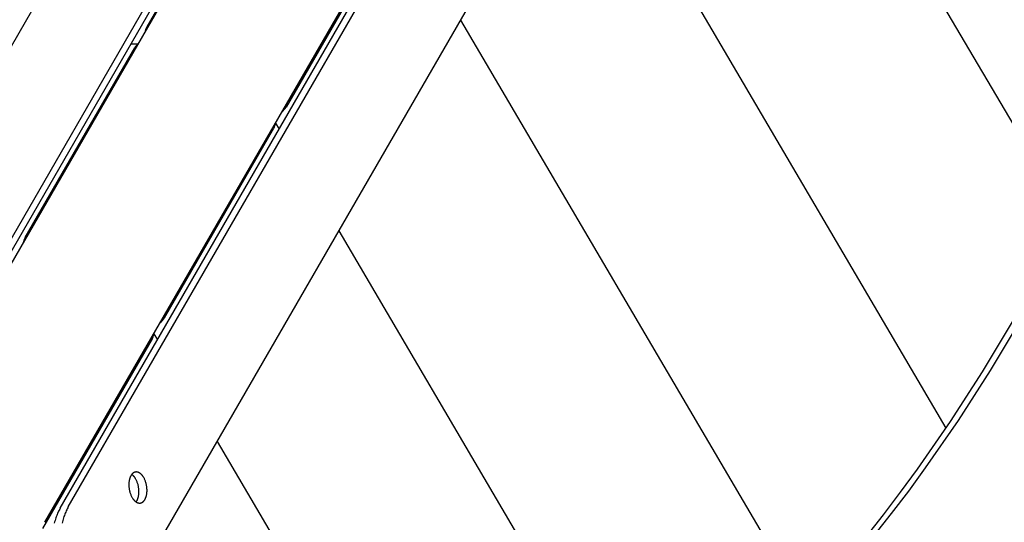
# Model space of a CAD drawing. Units: millimetres. Extents: x -1790 to 22330, y -451 to 15614.
# Drawn here: x 8689 to 8987, y 5782 to 5934 of the extents above; entities that cross this region are included whole.
import ezdxf

# ---------------------------------------------------------------- set-up
doc = ezdxf.new("R2010")
doc.units = ezdxf.units.MM
doc.dimstyles.new('Qitele', dxfattribs={"dimscale": 85, "dimtxt": 4, "dimasz": 5, "dimexe": 4, "dimexo": 0, "dimgap": 3, "dimtad": 1, "dimdec": 0, "dimrnd": 10, "dimzin": 1, "dimtxsty": 'Standard', "dimblk": 'OBLIQUE', "dimcen": 5, "dimdle": 4, "dimclrd": 256, "dimclre": 256, "dimclrt": 256, "dimadec": 0, "dimazin": 0, "dimtfac": 1, "dimtdec": 0, "dimtmove": 0, "dimatfit": 3, "dimldrblk": 'OBLIQUE', "dimfxl": 6, "dimfxlon": 1, "dimlwd": 40, "dimlwe": 30, "dimarcsym": 0})

# ---------------------------------------------------------------- blocks, each defined once
blk = doc.blocks.new('_Oblique')
at = {"color": 0, "linetype": 'ByBlock', "lineweight": -2}
blk.add_line((-0.5, -0.5), (0.5, 0.5), dxfattribs=at)
blk = doc.blocks.new('*D8')
at = {"lineweight": 30, "transparency": 16777216}
for p, q in [((4231.38, 13170.16), (4231.38, 14020.16)), ((17269.78, 13170.16), (17269.78, 14020.16))]:
    blk.add_line(p, q, dxfattribs=at)
at = {"lineweight": 40, "transparency": 16777216}
blk.add_line((3891.38, 13680.16), (17609.78, 13680.16), dxfattribs=at)
at = {"layer": 'Defpoints', "color": 0, "transparency": 16777216}
for p in [(17269.78, 13680.16), (4231.38, 7376.24), (17269.78, 5694.5)]:
    blk.add_point(p, dxfattribs=at)
at = {"lineweight": 40, "transparency": 16777216, "xscale": 425, "yscale": 425, "zscale": 425, "rotation": 180}
blk.add_blockref('_Oblique', (4231.38, 13680.16), dxfattribs=at)
at = {"lineweight": 40, "transparency": 16777216, "xscale": 425, "yscale": 425, "zscale": 425}
blk.add_blockref('_Oblique', (17269.78, 13680.16), dxfattribs=at)
at = {"transparency": 16777216, "insert": (10750.58, 14112.76), "char_height": 340, "attachment_point": 5}
blk.add_mtext('13040', dxfattribs=at)
blk = doc.blocks.new('*D11')
at = {"lineweight": 40, "transparency": 16777216}
blk.add_line((1681.61, 2280.28), (1681.61, 11451.55), dxfattribs=at)
at = {"lineweight": 30, "transparency": 16777216}
for p, q in [((2191.61, 11111.55), (1341.61, 11111.55)), ((2191.61, 2620.28), (1341.61, 2620.28))]:
    blk.add_line(p, q, dxfattribs=at)
at = {"layer": 'Defpoints', "color": 0, "transparency": 16777216}
for p in [(1681.61, 11111.55), (13475.52, 11111.55), (7271.94, 2620.28)]:
    blk.add_point(p, dxfattribs=at)
at = {"lineweight": 40, "transparency": 16777216, "xscale": 425, "yscale": 425, "zscale": 425}
for p, rotation in [((1681.61, 11111.55), 90), ((1681.61, 2620.28), 270)]:
    blk.add_blockref('_Oblique', p, dxfattribs=dict(at, rotation=rotation))
at = {"transparency": 16777216, "insert": (1249, 6865.92), "char_height": 340, "attachment_point": 5, "rotation": 90}
blk.add_mtext('8490', dxfattribs=at)

msp = doc.modelspace()

# ---------------------------------------------------------------- linework, layer by layer
for p, q in [((8654.95, 5805.74), (8992.36, 6390.16)), ((8655.45, 5814.19), (8974.5, 6366.8)), ((8696.52, 5781.74), (9033.93, 6366.16)), ((8656.34, 5811.88), (8975.39, 6364.49)), ((8630.46, 5829.12), (8932.56, 6352.38)), ((8701.14, 5786.02), (9020.19, 6338.63)), ((8703.58, 5786.4), (9022.64, 6339.01)), ((8729.01, 5772.22), (9031.11, 6295.48)), ((8895.99, 6061.43), (9006.21, 5873.81)), ((8859.14, 5997.61), (8969.2, 5810.29)), ((8760.52, 5989.26), (8727.37, 5931.83)), ((8802.67, 5964.93), (8769.51, 5907.5)), ((8822.3, 5933.8), (8926.73, 5756.06)), ((8690.52, 5868.02), (8723.68, 5925.45)), ((8722.59, 5926.62), (8724.73, 5926.6)), ((8732.67, 5843.69), (8765.82, 5901.12)), ((8766.3, 5902.6), (8767.38, 5900.76)), ((8785.46, 5869.99), (8878.54, 5711.55)), ((8989.56, 5842.93), (8980.19, 5827.29)), ((8992, 5843.31), (8982.64, 5827.67)), ((8729.46, 5838.79), (8730.54, 5836.95)), ((8728.98, 5837.31), (8695.82, 5779.88)), ((8980.19, 5827.29), (8970.5, 5812.24)), ((8982.64, 5827.67), (8972.95, 5812.62)), ((8970.5, 5812.24), (8960.51, 5797.81)), ((8972.95, 5812.62), (8962.95, 5798.19)), ((8748.62, 5806.18), (8824.06, 5677.77)), ((8722.71, 5796.13), (8722.67, 5796.07)), ((8722.76, 5796.19), (8722.71, 5796.13)), ((8722.8, 5796.25), (8722.76, 5796.19)), ((8722.84, 5796.21), (8722.79, 5796.24)), ((8722.85, 5796.31), (8722.8, 5796.25)), ((8722.88, 5796.18), (8722.84, 5796.21)), ((8722.9, 5796.37), (8722.85, 5796.31)), ((8722.92, 5796.15), (8722.88, 5796.18)), ((8722.95, 5796.42), (8722.9, 5796.37)), ((8722.96, 5796.12), (8722.92, 5796.15)), ((8723, 5796.47), (8722.95, 5796.42)), ((8723.04, 5796.05), (8722.96, 5796.12)), ((8723.05, 5796.52), (8723, 5796.47)), ((8723.11, 5796.57), (8723.05, 5796.52)), ((8723.14, 5796.59), (8723.11, 5796.57)), ((8723.16, 5796.62), (8723.14, 5796.59)), ((8723.19, 5796.64), (8723.16, 5796.62)), ((8723.22, 5796.66), (8723.19, 5796.64)), ((8723.25, 5796.68), (8723.22, 5796.66)), ((8723.28, 5796.7), (8723.25, 5796.68)), ((8723.31, 5796.72), (8723.28, 5796.7)), ((8723.34, 5796.74), (8723.31, 5796.72)), ((8723.37, 5796.76), (8723.34, 5796.74)), ((8723.4, 5796.77), (8723.37, 5796.76)), ((8723.43, 5796.79), (8723.4, 5796.77)), ((8723.46, 5796.81), (8723.43, 5796.79)), ((8723.49, 5796.82), (8723.46, 5796.81)), ((8723.52, 5796.84), (8723.49, 5796.82)), ((8723.55, 5796.85), (8723.52, 5796.84)), ((8723.59, 5796.86), (8723.55, 5796.85)), ((8723.62, 5796.88), (8723.59, 5796.86)), ((8723.65, 5796.89), (8723.62, 5796.88)), ((8723.68, 5796.9), (8723.65, 5796.89)), ((8723.72, 5796.91), (8723.68, 5796.9)), ((8723.75, 5796.92), (8723.72, 5796.91)), ((8723.78, 5796.93), (8723.75, 5796.92)), ((8723.82, 5796.94), (8723.78, 5796.93)), ((8723.85, 5796.95), (8723.82, 5796.94)), ((8723.88, 5796.95), (8723.85, 5796.95)), ((8723.92, 5796.96), (8723.88, 5796.95)), ((8723.95, 5796.96), (8723.92, 5796.96)), ((8723.98, 5796.97), (8723.95, 5796.96)), ((8724.02, 5796.97), (8723.98, 5796.97)), ((8724.05, 5796.98), (8724.02, 5796.97)), ((8724.09, 5796.98), (8724.05, 5796.98)), ((8724.12, 5796.98), (8724.09, 5796.98)), ((8724.16, 5796.98), (8724.12, 5796.98)), ((8724.19, 5796.98), (8724.16, 5796.98)), ((8724.23, 5796.98), (8724.19, 5796.98)), ((8724.26, 5796.98), (8724.23, 5796.98)), ((8724.3, 5796.97), (8724.26, 5796.98)), ((8724.33, 5796.97), (8724.3, 5796.97)), ((8724.37, 5796.97), (8724.33, 5796.97)), ((8724.4, 5796.96), (8724.37, 5796.97)), ((8724.44, 5796.96), (8724.4, 5796.96)), ((8724.47, 5796.95), (8724.44, 5796.96)), ((8724.51, 5796.94), (8724.47, 5796.95)), ((8724.55, 5796.93), (8724.51, 5796.94)), ((8724.58, 5796.93), (8724.55, 5796.93)), ((8724.62, 5796.92), (8724.58, 5796.93)), ((8724.65, 5796.91), (8724.62, 5796.92)), ((8724.69, 5796.89), (8724.65, 5796.91)), ((8724.72, 5796.88), (8724.69, 5796.89)), ((8724.76, 5796.87), (8724.72, 5796.88)), ((8724.79, 5796.86), (8724.76, 5796.87)), ((8724.83, 5796.84), (8724.79, 5796.86)), ((8724.86, 5796.83), (8724.83, 5796.84)), ((8724.9, 5796.81), (8724.86, 5796.83)), ((8724.93, 5796.8), (8724.9, 5796.81)), ((8724.97, 5796.78), (8724.93, 5796.8)), ((8725.04, 5796.74), (8724.97, 5796.78)), ((8725.11, 5796.7), (8725.04, 5796.74)), ((8725.18, 5796.66), (8725.11, 5796.7)), ((8725.25, 5796.62), (8725.18, 5796.66)), ((8725.31, 5796.57), (8725.25, 5796.62)), ((8725.38, 5796.52), (8725.31, 5796.57)), ((8725.45, 5796.47), (8725.38, 5796.52)), ((8725.51, 5796.41), (8725.45, 5796.47)), ((8725.58, 5796.36), (8725.51, 5796.41)), ((8725.64, 5796.3), (8725.58, 5796.36)), ((8725.7, 5796.24), (8725.64, 5796.3)), ((8725.76, 5796.17), (8725.7, 5796.24)), ((8725.82, 5796.11), (8725.76, 5796.17)), ((8725.88, 5796.04), (8725.82, 5796.11)), ((8960.51, 5797.81), (8955.4, 5790.82)), ((8962.95, 5798.19), (8957.84, 5791.21)), ((8721.93, 5793.63), (8721.92, 5793.4)), ((8721.92, 5793.4), (8721.92, 5793.16)), ((8721.92, 5793.16), (8721.92, 5792.92)), ((8721.95, 5793.86), (8721.93, 5793.63)), ((8721.98, 5794.08), (8721.95, 5793.86)), ((8722.01, 5794.3), (8721.98, 5794.08)), ((8722.05, 5794.51), (8722.01, 5794.3)), ((8722.07, 5794.61), (8722.05, 5794.51)), ((8722.1, 5794.71), (8722.07, 5794.61)), ((8722.12, 5794.81), (8722.1, 5794.71)), ((8722.15, 5794.9), (8722.12, 5794.81)), ((8722.17, 5795), (8722.15, 5794.9)), ((8722.2, 5795.09), (8722.17, 5795)), ((8722.23, 5795.18), (8722.2, 5795.09)), ((8722.26, 5795.26), (8722.23, 5795.18)), ((8722.29, 5795.35), (8722.26, 5795.26)), ((8722.33, 5795.43), (8722.29, 5795.35)), ((8722.36, 5795.51), (8722.33, 5795.43)), ((8722.4, 5795.59), (8722.36, 5795.51)), ((8722.43, 5795.66), (8722.4, 5795.59)), ((8722.47, 5795.74), (8722.43, 5795.66)), ((8722.51, 5795.81), (8722.47, 5795.74)), ((8722.55, 5795.87), (8722.51, 5795.81)), ((8722.59, 5795.94), (8722.55, 5795.87)), ((8722.63, 5796.01), (8722.59, 5795.94)), ((8722.67, 5796.07), (8722.63, 5796.01)), ((8723.12, 5795.98), (8723.04, 5796.05)), ((8723.2, 5795.91), (8723.12, 5795.98)), ((8723.28, 5795.83), (8723.2, 5795.91)), ((8723.36, 5795.75), (8723.28, 5795.83)), ((8723.43, 5795.66), (8723.36, 5795.75)), ((8723.51, 5795.58), (8723.43, 5795.66)), ((8723.58, 5795.49), (8723.51, 5795.58)), ((8723.65, 5795.4), (8723.58, 5795.49)), ((8723.72, 5795.31), (8723.65, 5795.4)), ((8723.78, 5795.21), (8723.72, 5795.31)), ((8723.85, 5795.12), (8723.78, 5795.21)), ((8723.91, 5795.02), (8723.85, 5795.12)), ((8723.97, 5794.92), (8723.91, 5795.02)), ((8724.06, 5794.75), (8723.97, 5794.92)), ((8724.15, 5794.58), (8724.06, 5794.75)), ((8724.24, 5794.4), (8724.15, 5794.58)), ((8724.32, 5794.21), (8724.24, 5794.4)), ((8724.41, 5794.01), (8724.32, 5794.21)), ((8724.48, 5793.81), (8724.41, 5794.01)), ((8724.56, 5793.6), (8724.48, 5793.81)), ((8724.63, 5793.38), (8724.56, 5793.6)), ((8724.69, 5793.15), (8724.63, 5793.38)), ((8724.75, 5792.92), (8724.69, 5793.15)), ((8725.94, 5795.97), (8725.88, 5796.04)), ((8726, 5795.9), (8725.94, 5795.97)), ((8726.06, 5795.83), (8726, 5795.9)), ((8726.11, 5795.76), (8726.06, 5795.83)), ((8726.16, 5795.69), (8726.11, 5795.76)), ((8726.22, 5795.61), (8726.16, 5795.69)), ((8726.27, 5795.53), (8726.22, 5795.61)), ((8726.32, 5795.46), (8726.27, 5795.53)), ((8726.41, 5795.3), (8726.32, 5795.46)), ((8726.51, 5795.14), (8726.41, 5795.3)), ((8726.6, 5794.96), (8726.51, 5795.14)), ((8726.69, 5794.78), (8726.6, 5794.96)), ((8726.77, 5794.59), (8726.69, 5794.78)), ((8726.85, 5794.39), (8726.77, 5794.59)), ((8726.93, 5794.19), (8726.85, 5794.39)), ((8727, 5793.98), (8726.93, 5794.19)), ((8727.07, 5793.76), (8727, 5793.98)), ((8727.14, 5793.53), (8727.07, 5793.76)), ((8727.19, 5793.3), (8727.14, 5793.53)), ((8727.24, 5793.07), (8727.19, 5793.3)), ((8721.92, 5792.92), (8721.93, 5792.68)), ((8721.93, 5792.68), (8721.95, 5792.43)), ((8721.95, 5792.43), (8721.97, 5792.19)), ((8721.97, 5792.19), (8722, 5791.95)), ((8722, 5791.95), (8722.04, 5791.7)), ((8722.04, 5791.7), (8722.09, 5791.47)), ((8722.09, 5791.47), (8722.14, 5791.23)), ((8722.14, 5791.23), (8722.19, 5791)), ((8722.19, 5791), (8722.26, 5790.78)), ((8722.26, 5790.78), (8722.33, 5790.56)), ((8722.33, 5790.56), (8722.4, 5790.35)), ((8722.4, 5790.35), (8722.48, 5790.14)), ((8722.48, 5790.14), (8722.56, 5789.94)), ((8724.8, 5792.69), (8724.75, 5792.92)), ((8724.84, 5792.45), (8724.8, 5792.69)), ((8724.88, 5792.21), (8724.84, 5792.45)), ((8724.91, 5791.97), (8724.88, 5792.21)), ((8724.9, 5790.07), (8724.93, 5790.3)), ((8724.94, 5791.72), (8724.91, 5791.97)), ((8724.93, 5790.3), (8724.95, 5790.53)), ((8724.95, 5791.48), (8724.94, 5791.72)), ((8724.96, 5791.24), (8724.95, 5791.48)), ((8724.95, 5790.53), (8724.96, 5790.76)), ((8724.97, 5791), (8724.96, 5791.24)), ((8724.96, 5790.76), (8724.97, 5791)), ((8727.29, 5792.83), (8727.24, 5793.07)), ((8727.28, 5790.03), (8727.32, 5790.24)), ((8727.33, 5792.59), (8727.29, 5792.83)), ((8727.32, 5790.24), (8727.35, 5790.46)), ((8727.36, 5792.35), (8727.33, 5792.59)), ((8727.35, 5790.46), (8727.38, 5790.68)), ((8727.38, 5792.1), (8727.36, 5792.35)), ((8727.4, 5791.86), (8727.38, 5792.1)), ((8727.38, 5790.68), (8727.4, 5790.91)), ((8727.41, 5791.62), (8727.4, 5791.86)), ((8727.4, 5790.91), (8727.41, 5791.14)), ((8727.41, 5791.38), (8727.41, 5791.62)), ((8727.41, 5791.14), (8727.41, 5791.38)), ((8955.4, 5790.82), (8950.21, 5784)), ((8957.84, 5791.21), (8952.66, 5784.38)), ((8722.56, 5789.94), (8722.64, 5789.75)), ((8722.64, 5789.75), (8722.73, 5789.57)), ((8722.73, 5789.57), (8722.82, 5789.4)), ((8722.82, 5789.4), (8722.91, 5789.24)), ((8722.91, 5789.24), (8723.01, 5789.08)), ((8723.01, 5789.08), (8723.06, 5789)), ((8723.06, 5789), (8723.11, 5788.93)), ((8723.11, 5788.93), (8723.16, 5788.85)), ((8723.16, 5788.85), (8723.22, 5788.78)), ((8723.22, 5788.78), (8723.27, 5788.7)), ((8723.27, 5788.7), (8723.33, 5788.63)), ((8723.33, 5788.63), (8723.39, 5788.56)), ((8723.39, 5788.56), (8723.45, 5788.49)), ((8723.45, 5788.49), (8723.5, 5788.43)), ((8723.5, 5788.43), (8723.57, 5788.36)), ((8723.57, 5788.36), (8723.63, 5788.3)), ((8723.63, 5788.3), (8723.69, 5788.24)), ((8723.69, 5788.24), (8723.75, 5788.18)), ((8723.75, 5788.18), (8723.82, 5788.12)), ((8723.82, 5788.12), (8723.88, 5788.07)), ((8723.88, 5788.07), (8723.95, 5788.02)), ((8723.95, 5788.02), (8724.02, 5787.97)), ((8724.02, 5787.97), (8724.08, 5787.92)), ((8724.08, 5787.92), (8724.15, 5787.87)), ((8724.09, 5787.91), (8724.12, 5787.96)), ((8724.12, 5787.96), (8724.16, 5788)), ((8724.15, 5787.87), (8724.22, 5787.83)), ((8724.16, 5788), (8724.19, 5788.05)), ((8724.19, 5788.05), (8724.22, 5788.09)), ((8724.22, 5788.09), (8724.25, 5788.14)), ((8724.22, 5787.83), (8724.29, 5787.79)), ((8724.25, 5788.14), (8724.28, 5788.18)), ((8724.28, 5788.18), (8724.31, 5788.23)), ((8724.29, 5787.79), (8724.36, 5787.76)), ((8724.31, 5788.23), (8724.34, 5788.28)), ((8724.34, 5788.28), (8724.38, 5788.35)), ((8724.36, 5787.76), (8724.39, 5787.74)), ((8724.38, 5788.35), (8724.41, 5788.42)), ((8724.39, 5787.74), (8724.43, 5787.72)), ((8724.41, 5788.42), (8724.45, 5788.49)), ((8724.43, 5787.72), (8724.47, 5787.71)), ((8724.45, 5788.49), (8724.49, 5788.57)), ((8724.47, 5787.71), (8724.5, 5787.69)), ((8724.49, 5788.57), (8724.52, 5788.64)), ((8724.5, 5787.69), (8724.54, 5787.68)), ((8724.52, 5788.64), (8724.55, 5788.72)), ((8724.54, 5787.68), (8724.57, 5787.67)), ((8724.55, 5788.72), (8724.59, 5788.81)), ((8724.57, 5787.67), (8724.61, 5787.65)), ((8724.59, 5788.81), (8724.62, 5788.89)), ((8724.61, 5787.65), (8724.64, 5787.64)), ((8724.62, 5788.89), (8724.65, 5788.98)), ((8724.64, 5787.64), (8724.68, 5787.63)), ((8724.65, 5788.98), (8724.68, 5789.07)), ((8724.68, 5789.07), (8724.71, 5789.16)), ((8724.68, 5787.63), (8724.71, 5787.62)), ((8724.71, 5789.16), (8724.74, 5789.25)), ((8724.71, 5787.62), (8724.75, 5787.61)), ((8724.74, 5789.25), (8724.76, 5789.35)), ((8724.75, 5787.61), (8724.78, 5787.6)), ((8724.76, 5789.35), (8724.79, 5789.45)), ((8724.78, 5787.6), (8724.82, 5787.59)), ((8724.79, 5789.45), (8724.81, 5789.55)), ((8724.81, 5789.55), (8724.83, 5789.65)), ((8724.82, 5787.59), (8724.85, 5787.59)), ((8724.83, 5789.65), (8724.87, 5789.86)), ((8724.85, 5787.59), (8724.89, 5787.58)), ((8724.87, 5789.86), (8724.9, 5790.07)), ((8724.89, 5787.58), (8724.93, 5787.57)), ((8724.93, 5787.57), (8724.96, 5787.57)), ((8724.96, 5787.57), (8725, 5787.57)), ((8725, 5787.57), (8725.03, 5787.56)), ((8725.03, 5787.56), (8725.07, 5787.56)), ((8725.07, 5787.56), (8725.1, 5787.56)), ((8725.1, 5787.56), (8725.14, 5787.56)), ((8725.14, 5787.56), (8725.17, 5787.56)), ((8725.17, 5787.56), (8725.21, 5787.56)), ((8725.21, 5787.56), (8725.24, 5787.56)), ((8725.24, 5787.56), (8725.28, 5787.56)), ((8725.28, 5787.56), (8725.31, 5787.56)), ((8725.31, 5787.56), (8725.35, 5787.57)), ((8725.35, 5787.57), (8725.38, 5787.57)), ((8725.38, 5787.57), (8725.41, 5787.58)), ((8725.41, 5787.58), (8725.45, 5787.58)), ((8725.45, 5787.58), (8725.48, 5787.59)), ((8725.48, 5787.59), (8725.51, 5787.6)), ((8725.51, 5787.6), (8725.55, 5787.61)), ((8725.55, 5787.61), (8725.58, 5787.62)), ((8725.58, 5787.62), (8725.61, 5787.63)), ((8725.61, 5787.63), (8725.65, 5787.64)), ((8725.65, 5787.64), (8725.68, 5787.65)), ((8725.68, 5787.65), (8725.71, 5787.66)), ((8725.71, 5787.66), (8725.74, 5787.67)), ((8725.74, 5787.67), (8725.78, 5787.69)), ((8725.78, 5787.69), (8725.81, 5787.7)), ((8725.81, 5787.7), (8725.84, 5787.71)), ((8725.84, 5787.71), (8725.87, 5787.73)), ((8725.87, 5787.73), (8725.9, 5787.75)), ((8725.9, 5787.75), (8725.93, 5787.76)), ((8725.93, 5787.76), (8725.96, 5787.78)), ((8725.96, 5787.78), (8725.99, 5787.8)), ((8725.99, 5787.8), (8726.02, 5787.82)), ((8726.02, 5787.82), (8726.05, 5787.84)), ((8726.05, 5787.84), (8726.08, 5787.86)), ((8726.08, 5787.86), (8726.11, 5787.88)), ((8726.11, 5787.88), (8726.14, 5787.9)), ((8726.14, 5787.9), (8726.17, 5787.92)), ((8726.17, 5787.92), (8726.19, 5787.94)), ((8726.19, 5787.94), (8726.22, 5787.97)), ((8726.22, 5787.97), (8726.27, 5788.01)), ((8726.27, 5788.01), (8726.33, 5788.06)), ((8726.33, 5788.06), (8726.38, 5788.12)), ((8726.38, 5788.12), (8726.43, 5788.17)), ((8726.43, 5788.17), (8726.48, 5788.23)), ((8726.48, 5788.23), (8726.53, 5788.28)), ((8726.53, 5788.28), (8726.57, 5788.34)), ((8726.57, 5788.34), (8726.62, 5788.4)), ((8726.62, 5788.4), (8726.66, 5788.47)), ((8726.66, 5788.47), (8726.7, 5788.53)), ((8726.7, 5788.53), (8726.74, 5788.59)), ((8726.74, 5788.59), (8726.78, 5788.66)), ((8726.78, 5788.66), (8726.82, 5788.73)), ((8726.82, 5788.73), (8726.86, 5788.8)), ((8726.86, 5788.8), (8726.9, 5788.87)), ((8726.9, 5788.87), (8726.93, 5788.95)), ((8726.93, 5788.95), (8726.97, 5789.03)), ((8726.97, 5789.03), (8727, 5789.11)), ((8727, 5789.11), (8727.03, 5789.19)), ((8727.03, 5789.19), (8727.07, 5789.27)), ((8727.07, 5789.27), (8727.1, 5789.36)), ((8727.1, 5789.36), (8727.13, 5789.45)), ((8727.13, 5789.45), (8727.16, 5789.54)), ((8727.16, 5789.54), (8727.18, 5789.63)), ((8727.18, 5789.63), (8727.21, 5789.73)), ((8727.21, 5789.73), (8727.23, 5789.83)), ((8727.23, 5789.83), (8727.26, 5789.93)), ((8727.26, 5789.93), (8727.28, 5790.03)), ((8700.36, 5784.48), (8700.22, 5784.14)), ((8700.51, 5784.81), (8700.36, 5784.48)), ((8700.66, 5785.12), (8700.51, 5784.81)), ((8700.82, 5785.43), (8700.66, 5785.12)), ((8700.98, 5785.73), (8700.82, 5785.43)), ((8701.14, 5786.02), (8700.98, 5785.73)), ((8702.53, 5784.18), (8702.39, 5783.82)), ((8702.67, 5784.53), (8702.53, 5784.18)), ((8702.81, 5784.86), (8702.67, 5784.53)), ((8702.96, 5785.19), (8702.81, 5784.86)), ((8703.11, 5785.51), (8702.96, 5785.19)), ((8703.26, 5785.81), (8703.11, 5785.51)), ((8703.42, 5786.11), (8703.26, 5785.81)), ((8703.58, 5786.4), (8703.42, 5786.11)), ((8952.66, 5784.38), (8947.41, 5777.72)), ((8699.45, 5781.92), (8699.35, 5781.51)), ((8699.57, 5782.31), (8699.45, 5781.92)), ((8699.69, 5782.7), (8699.57, 5782.31)), ((8699.82, 5783.07), (8699.69, 5782.7)), ((8699.95, 5783.44), (8699.82, 5783.07)), ((8700.08, 5783.8), (8699.95, 5783.44)), ((8700.22, 5784.14), (8700.08, 5783.8)), ((8701.79, 5781.9), (8701.69, 5781.48)), ((8701.9, 5782.3), (8701.79, 5781.9)), ((8702.02, 5782.69), (8701.9, 5782.3)), ((8702.14, 5783.08), (8702.02, 5782.69)), ((8702.26, 5783.46), (8702.14, 5783.08)), ((8702.39, 5783.82), (8702.26, 5783.46)), ((8950.21, 5784), (8944.96, 5777.34))]:
    msp.add_line(p, q)
for centre, radius, start, end in [((8732.92, 5928.78), 6.34, 151.1771, 168.6334), ((8725.9, 5924.3), 2.5, 120.0566, 152.6271), ((8764.09, 5910.78), 6.34, 311.3666, 328.8229), ((8763.72, 5902.47), 2.5, 327.3729, 359.9434), ((8696.08, 5864.96), 6.34, 151.1771, 168.6334), ((8727.24, 5846.97), 6.34, 311.3666, 328.8229), ((8726.88, 5838.66), 2.5, 327.3729, 359.9434)]:
    msp.add_arc(centre, radius, start, end)

# ---------------------------------------------------------------- dimensions: what is measured, and where the dimension line sits
at = {"color": 0}
dim = msp.add_linear_dim(base=(17269.78, 13680.16), p1=(4231.38, 7376.24), p2=(17269.78, 5694.5), dimstyle='Qitele', dxfattribs=at)
dim.commit()
dim.dimension.update_dxf_attribs({"geometry": '*D8', "text_midpoint": (10750.58, 14112.76)})
dim = msp.add_linear_dim(base=(1681.61, 11111.55), p1=(7271.94, 2620.28), p2=(13475.52, 11111.55), angle=90, dimstyle='Qitele', dxfattribs=at)
dim.commit()
dim.dimension.update_dxf_attribs({"geometry": '*D11', "text_midpoint": (1249, 6865.92)})

doc.saveas('drawing.dxf')
